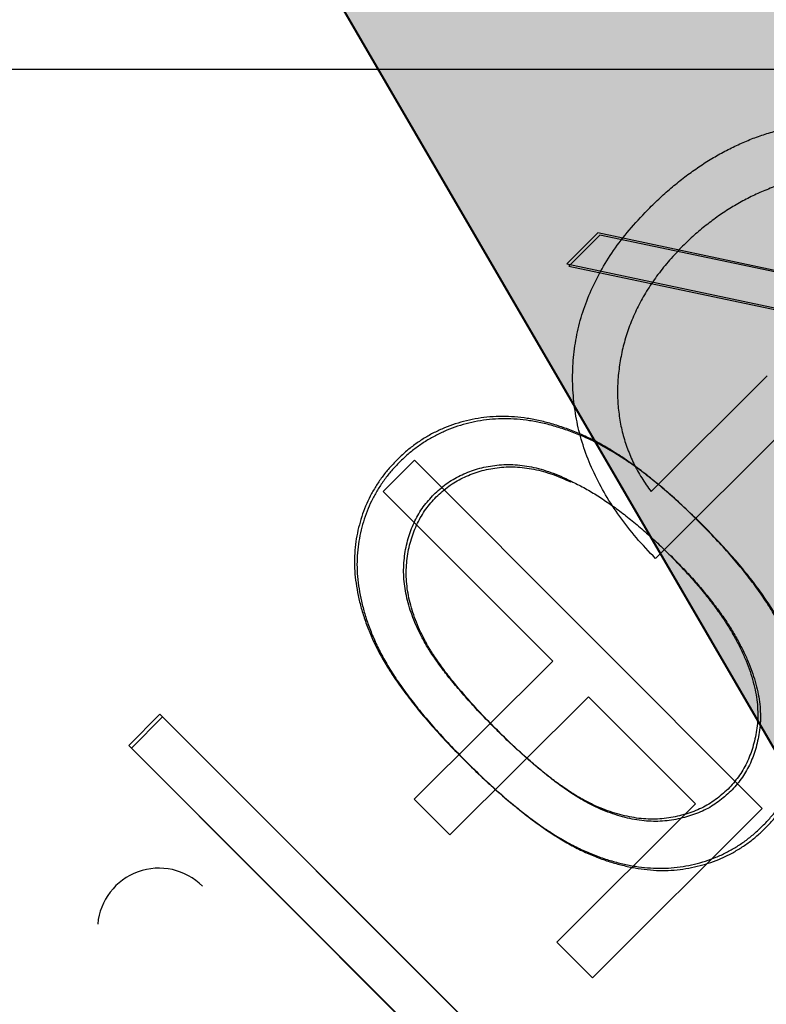
# Model space of a CAD drawing. Units: inches. Extents: x 22 to 397, y -413 to -13.
# Drawn here: x 194 to 194, y -28 to -28 of the extents above; entities that cross this region are included whole.
import ezdxf
from ezdxf.lldxf.tags import DXFTag

# ---------------------------------------------------------------- set-up
doc = ezdxf.new("R2010")
doc.units = ezdxf.units.IN
doc.header["$MEASUREMENT"] = 0
doc.layers.add('Hussmann_text', color=7, linetype='Continuous')
doc.layers.add('Outline', color=7, linetype='Continuous')
tags = doc.linetypes.add('HIDDEN2', pattern=[0.1875, 0.125, -0.0625]).pattern_tags.tags
tags[6:7] = [DXFTag(74, 4), DXFTag(75, 0), DXFTag(340, '0'), DXFTag(46, 0.0), DXFTag(50, 0.0), DXFTag(44, 0.0), DXFTag(45, 0.0)]
tags[4:5] = [DXFTag(74, 4), DXFTag(75, 0), DXFTag(340, '0'), DXFTag(46, 0.0), DXFTag(50, 0.0), DXFTag(44, 0.0), DXFTag(45, 0.0)]

msp = doc.modelspace()

# ---------------------------------------------------------------- hatches: boundary and pattern name
at = {"layer": 'Hussmann_text', "linetype": 'Continuous'}
msp.add_hatch(color=7, dxfattribs=at).paths.add_polyline_path([(193.6224617789825, -27.14701531007058), (194.4197753215581, -28.51577903319221), (194.109483177972, -26.96241436237695)])

# ---------------------------------------------------------------- linework, layer by layer
at = {"layer": 'Hussmann_text', "color": 7, "linetype": 'Continuous', "const_width": 0.00035}
msp.add_lwpolyline([(193.6224617789825, -27.14701531007058), (194.4197753215581, -28.51577903319221), (194.109483177972, -26.96241436237695), (193.6224617789825, -27.14701531007057)], close=True, dxfattribs=at)
at = {"layer": 'Outline', "color": 7, "linetype": 'HIDDEN2'}
for p, q in [((191.6701945714527, -27.73123464627296), (202.5831945714527, -27.73123464627296)), ((193.997888940895, -27.75740689356578), (193.9929211083219, -27.76236556966673)), ((193.9982489439804, -27.75776526545263), (193.9932856875318, -27.76272852190117)), ((194.0992311098871, -27.77891488308593), (193.997888940895, -27.75740689356578)), ((194.0996109093836, -27.7791797651857), (193.9982489439803, -27.75776526545261)), ((193.9929211083219, -27.76236556966673), (194.0851861951259, -27.78194680316412)), ((193.9932856875318, -27.76272852190117), (194.0855687973191, -27.78222463936651)), ((194.0064165474537, -27.79881614341853), (194.0249928921764, -27.78027403772871)), ((194.0306981554656, -27.78598983610494), (194.0071204871636, -27.80952404717278)), ((193.9635875662084, -27.79877663684211), (193.9685888897876, -27.79378453146407)), ((193.9685888897876, -27.79378453146408), (194.024215206857, -27.84951356563223)), ((193.990687566832, -27.82592667912915), (193.9635875662084, -27.79877663684211)), ((193.9685388481241, -27.8480345743747), (193.990687566832, -27.82592667912914)), ((193.9963928301212, -27.83164247750539), (193.9742441114133, -27.85375037275093)), ((194.0135086199887, -27.84878987263405), (193.9963928301212, -27.83164247750539)), ((193.9278638263569, -27.83443453239903), (193.9228625027777, -27.83942663777705)), ((193.928294911519, -27.83485746449175), (193.9232981949146, -27.83985418109612)), ((193.9834901434263, -27.89016356656717), (193.9278638263569, -27.83443453239902)), ((193.9839726108249, -27.89053516379778), (193.9282949115189, -27.83485746449175)), ((193.9228625027777, -27.83942663777706), (193.972783556558, -27.88943987356899)), ((193.9232981949145, -27.83985418109613), (193.9732653609584, -27.88982134713999)), ((193.9742441114133, -27.85375037275093), (193.9685388481241, -27.84803457437471)), ((193.9913599012809, -27.87089776787959), (194.0135086199888, -27.84878987263403)), ((194.024215206857, -27.84951356563224), (193.99706516457, -27.87661356625582)), ((193.99706516457, -27.8766135662558), (193.9913599012808, -27.87089776787958))]:
    msp.add_line(p, q, dxfattribs=at)
msp.add_circle((194.386565205807, -27.36730754084036), 0.3749999999999999, dxfattribs=at)
msp.add_arc((193.927701138453, -27.86892363070782), 0.009842519685040255, 44.94714888382403, 174.7527199763025, dxfattribs=at)
for points, knots in [([(194.0062019234216, -27.75338818788128), (194.0068400719364, -27.75276930595538), (194.0080987064795, -27.7515486713351), (194.0100580369711, -27.74984652430957), (194.0120352324374, -27.74826332991189), (194.0140612049634, -27.7468305765185), (194.0161090261192, -27.74550854964016), (194.0182052768037, -27.74434072826194), (194.0203277311592, -27.74329239673166), (194.022479557733, -27.74236182253064), (194.0246697791493, -27.74158605862204), (194.0268869232868, -27.74094038290949), (194.0291348727977, -27.74041283780665), (194.0314190011252, -27.74002774087434), (194.0337391867569, -27.73977104072819), (194.0360891716511, -27.7396531111757), (194.038472470705, -27.73966363328043), (194.0400653830431, -27.73977038993144), (194.0408680180168, -27.73982418235915)], [0, 0, 0, 0, 0.06923652370836529, 0.136556739323004, 0.202094157267332, 0.26646426036606, 0.329768822872776, 0.39187896592143, 0.453270593103038, 0.514114664070462, 0.574389510365487, 0.634141663851327, 0.6939232874993261, 0.7541521963073881, 0.814470164130035, 0.875660630131172, 0.937348010628001, 1, 1, 1, 1]), ([(194.0616644028838, -27.75699727934528), (194.0611394822666, -27.75649545544479), (194.0600910744158, -27.75549317795792), (194.0584084223411, -27.75411505374112), (194.0566168298137, -27.75289108163759), (194.0547468303825, -27.7517808860278), (194.0527962947689, -27.75078149420943), (194.0507496565586, -27.74992121741279), (194.0486149135093, -27.74919218007632), (194.0464037073277, -27.74860852987487), (194.0441498405666, -27.74813976304168), (194.0418672729623, -27.74785741659478), (194.0395841651193, -27.74769928262538), (194.0372887871483, -27.74773117860736), (194.034988304723, -27.74788552125951), (194.0326754888906, -27.74822853810393), (194.0303575632318, -27.74871515872202), (194.0280438982353, -27.74935905621927), (194.025758609087, -27.75015225272892), (194.023516647079, -27.75106700361157), (194.0213472913914, -27.75214273997222), (194.0192431334411, -27.75335496450932), (194.0171854366166, -27.75468094790694), (194.0152153495168, -27.75617910954038), (194.0132800579443, -27.75777100975467), (194.0120776027422, -27.75894640207686), (194.0114718036314, -27.7595385668596)], [0, 0, 0, 0, 0.0389942033259351, 0.0778819264566273, 0.116651566585555, 0.15541606451138, 0.194618292783076, 0.234261463916928, 0.274547107750673, 0.315667308943286, 0.357019556376979, 0.398082512066432, 0.439097864147791, 0.479833277973838, 0.521274131964404, 0.562840828034015, 0.605292061346261, 0.648408659533929, 0.6917272922059631, 0.735148885145035, 0.778368924895923, 0.821660858302966, 0.865523699005888, 0.909731497542717, 0.954522564819843, 1, 1, 1, 1]), ([(194.0616644028838, -27.75699727934528), (194.0611394822666, -27.75649545544479), (194.0600910744158, -27.75549317795792), (194.0584084223411, -27.75411505374112), (194.0566168298137, -27.75289108163759), (194.0547468303825, -27.7517808860278), (194.0527962947689, -27.75078149420943), (194.0507496565586, -27.74992121741279), (194.0486149135093, -27.74919218007632), (194.0464037073277, -27.74860852987487), (194.0441498405666, -27.74813976304168), (194.0418672729623, -27.74785741659478), (194.0395841651193, -27.74769928262538), (194.0372887871483, -27.74773117860736), (194.034988304723, -27.74788552125951), (194.0326754888906, -27.74822853810393), (194.0303575632318, -27.74871515872202), (194.0280438982353, -27.74935905621927), (194.025758609087, -27.75015225272892), (194.023516647079, -27.75106700361157), (194.0213472913914, -27.75214273997222), (194.0192431334411, -27.75335496450932), (194.0171854366166, -27.75468094790694), (194.0152153495168, -27.75617910954038), (194.0132800579443, -27.75777100975467), (194.0120776027422, -27.75894640207686), (194.0114718036314, -27.7595385668596)], [0, 0, 0, 0, 0.0389942033259351, 0.0778819264566273, 0.116651566585555, 0.15541606451138, 0.194618292783076, 0.234261463916928, 0.274547107750673, 0.315667308943286, 0.357019556376979, 0.398082512066432, 0.439097864147791, 0.479833277973838, 0.521274131964404, 0.562840828034015, 0.605292061346261, 0.648408659533929, 0.6917272922059631, 0.735148885145035, 0.778368924895923, 0.821660858302966, 0.865523699005888, 0.909731497542717, 0.954522564819843, 1, 1, 1, 1]), ([(194.0071204871636, -27.80952404717278), (194.0060842723337, -27.80843159580324), (194.00405621273, -27.80629347113315), (194.0013939672198, -27.80288052919714), (193.9991294142775, -27.79940751960819), (193.9972507170119, -27.79588021940371), (193.995783535971, -27.79228067134647), (193.9947138724282, -27.78861770681859), (193.9940777437559, -27.78488593625897), (193.9938022131783, -27.78112251317177), (193.993957930109, -27.77736474186975), (193.9944920733318, -27.77366545691709), (193.995439610189, -27.77005269427102), (193.9967974076613, -27.76652763044803), (193.9985470546138, -27.76308781340381), (194.0007027559081, -27.75973545838031), (194.0032550397529, -27.75646855097846), (194.005204769799, -27.75443050768975), (194.0062019234216, -27.75338818788128)], [0, 0, 0, 0, 0.0712722778918408, 0.139492722424174, 0.204635418715339, 0.267405740386264, 0.328445597526984, 0.388397163141541, 0.447733931258265, 0.5073916212312181, 0.5667675553634349, 0.625478337516419, 0.684066505918798, 0.743248445815341, 0.804033357398256, 0.866498750699673, 0.931723237984158, 1, 1, 1, 1]), ([(194.0071204871636, -27.80952404717278), (194.0060842723337, -27.80843159580324), (194.00405621273, -27.80629347113315), (194.0013939672198, -27.80288052919714), (193.9991294142775, -27.79940751960819), (193.9972507170119, -27.79588021940371), (193.995783535971, -27.79228067134647), (193.9947138724282, -27.78861770681859), (193.9940777437559, -27.78488593625897), (193.9938022131783, -27.78112251317177), (193.993957930109, -27.77736474186975), (193.9944920733318, -27.77366545691709), (193.995439610189, -27.77005269427102), (193.9967974076613, -27.76652763044803), (193.9985470546138, -27.76308781340381), (194.0007027559081, -27.75973545838031), (194.0032550397529, -27.75646855097846), (194.005204769799, -27.75443050768975), (194.0062019234216, -27.75338818788128)], [0, 0, 0, 0, 0.0712722778918408, 0.139492722424174, 0.204635418715339, 0.267405740386264, 0.328445597526984, 0.388397163141541, 0.447733931258265, 0.5073916212312181, 0.5667675553634349, 0.625478337516419, 0.684066505918798, 0.743248445815341, 0.804033357398256, 0.866498750699673, 0.931723237984158, 1, 1, 1, 1]), ([(194.0114718036314, -27.7595385668596), (194.0107643391581, -27.76027487930905), (194.0093751177252, -27.76172074842978), (194.0075199319406, -27.76403342857736), (194.0058767531114, -27.76639344155972), (194.0044889180641, -27.76883294708677), (194.0033322489381, -27.77133217094861), (194.0023929512394, -27.77389070330088), (194.0017158877849, -27.77652593721553), (194.0012528982663, -27.77919958456031), (194.0010397709402, -27.78187624591009), (194.001065822856, -27.78450900824135), (194.0013453892831, -27.78707065702423), (194.0018531017666, -27.78956978271186), (194.0026277565239, -27.79199254120936), (194.0036371579416, -27.79435540654425), (194.0048923124768, -27.79664890850995), (194.0059049021055, -27.79808866000808), (194.0064165474536, -27.79881614341853)], [0, 0, 0, 0, 0.0706300675154709, 0.138693612596304, 0.204917714834704, 0.269440883424699, 0.332636334647052, 0.395301694499846, 0.457763931471422, 0.520657020425742, 0.5828516518872651, 0.6433151976010499, 0.702580231903013, 0.760907538627683, 0.819489612767476, 0.87826907592336, 0.938491310536131, 1, 1, 1, 1]), ([(194.0114718036314, -27.7595385668596), (194.0107643391581, -27.76027487930905), (194.0093751177252, -27.76172074842978), (194.0075199319406, -27.76403342857736), (194.0058767531114, -27.76639344155972), (194.0044889180641, -27.76883294708677), (194.0033322489381, -27.77133217094861), (194.0023929512394, -27.77389070330088), (194.0017158877849, -27.77652593721553), (194.0012528982663, -27.77919958456031), (194.0010397709402, -27.78187624591009), (194.001065822856, -27.78450900824135), (194.0013453892831, -27.78707065702423), (194.0018531017666, -27.78956978271186), (194.0026277565239, -27.79199254120936), (194.0036371579416, -27.79435540654425), (194.0048923124768, -27.79664890850995), (194.0059049021055, -27.79808866000808), (194.0064165474536, -27.79881614341853)], [0, 0, 0, 0, 0.0706300675154709, 0.138693612596304, 0.204917714834704, 0.269440883424699, 0.332636334647052, 0.395301694499846, 0.457763931471422, 0.520657020425742, 0.5828516518872651, 0.6433151976010499, 0.702580231903013, 0.760907538627683, 0.819489612767476, 0.87826907592336, 0.938491310536131, 1, 1, 1, 1]), ([(194.0142416320631, -27.80379777343165), (194.0133805891913, -27.80295589044708), (194.0117028822699, -27.80131551578456), (194.0091739218784, -27.79899138586836), (194.0066789925031, -27.7969045198831), (194.0042624202635, -27.79499969589641), (194.0018855865852, -27.7933334290403), (193.9995588078441, -27.7918814462702), (193.9973075155598, -27.79060206301735), (193.9950802462513, -27.78957553814421), (193.9929117909558, -27.78872181171449), (193.9907851882489, -27.78802607459712), (193.9886948267194, -27.78746901616407), (193.986633703204, -27.78707878664297), (193.9846067505212, -27.78683312416196), (193.9826148908258, -27.78677115752043), (193.9806606774623, -27.78684093916479), (193.9787504931911, -27.78707399061385), (193.9768969229913, -27.78745926879158), (193.9750961274011, -27.78794670032087), (193.9733772079275, -27.78860609980535), (193.9717149637064, -27.78935825057809), (193.9701244787825, -27.79025284347455), (193.9686071768068, -27.79128820340679), (193.9671342011306, -27.79242242188159), (193.9662392476396, -27.79329009064755), (193.9657894427145, -27.79372618223009)], [0, 0, 0, 0, 0.0650632896172795, 0.126773166466523, 0.185515763226079, 0.240764679167715, 0.292979796023598, 0.342250372779768, 0.38891928618566, 0.432775664058311, 0.474628432631118, 0.514774690637954, 0.5536058934984429, 0.591426406431173, 0.628028119946067, 0.663803634110321, 0.698984336131664, 0.733591489306706, 0.76762846915114, 0.801208347786593, 0.834263839726624, 0.866980694728778, 0.8997197415181609, 0.93270191249854, 0.96617588343275, 1, 1, 1, 1]), ([(194.0142416320631, -27.80379777343165), (194.0133805891913, -27.80295589044708), (194.0117028822699, -27.80131551578456), (194.0091739218784, -27.79899138586836), (194.0066789925031, -27.7969045198831), (194.0042624202635, -27.79499969589641), (194.0018855865852, -27.7933334290403), (193.9995588078441, -27.7918814462702), (193.9973075155598, -27.79060206301735), (193.9950802462513, -27.78957553814421), (193.9929117909558, -27.78872181171449), (193.9907851882489, -27.78802607459712), (193.9886948267194, -27.78746901616407), (193.986633703204, -27.78707878664297), (193.9846067505212, -27.78683312416196), (193.9826148908258, -27.78677115752043), (193.9806606774623, -27.78684093916479), (193.9787504931911, -27.78707399061385), (193.9768969229913, -27.78745926879158), (193.9750961274011, -27.78794670032087), (193.9733772079275, -27.78860609980535), (193.9717149637064, -27.78935825057809), (193.9701244787825, -27.79025284347455), (193.9686071768068, -27.79128820340679), (193.9671342011306, -27.79242242188159), (193.9662392476396, -27.79329009064755), (193.9657894427145, -27.79372618223009)], [0, 0, 0, 0, 0.0650632896172795, 0.126773166466523, 0.185515763226079, 0.240764679167715, 0.292979796023598, 0.342250372779768, 0.38891928618566, 0.432775664058311, 0.474628432631118, 0.514774690637954, 0.5536058934984429, 0.591426406431173, 0.628028119946067, 0.663803634110321, 0.698984336131664, 0.733591489306706, 0.76762846915114, 0.801208347786593, 0.834263839726624, 0.866980694728778, 0.8997197415181609, 0.93270191249854, 0.96617588343275, 1, 1, 1, 1]), ([(194.0146444203385, -27.8041410414371), (194.0137826012584, -27.80329995305889), (194.0121033819268, -27.80166112665447), (194.0095722787736, -27.79933933050548), (194.0070754254806, -27.79725476679542), (194.0046570972102, -27.7953521727278), (194.0022787275355, -27.79368809903342), (193.9999506104378, -27.79223826316193), (193.9976981389751, -27.79096095710358), (193.995469923721, -27.78993648715794), (193.9933006818488, -27.78908476133066), (193.9911734382808, -27.78839098614262), (193.9890825637955, -27.78783585615007), (193.9870210811991, -27.7874475280286), (193.9849939027733, -27.78720373536566), (193.9830019867656, -27.78714360609337), (193.9810478386018, -27.78721519032499), (193.9791378701161, -27.78745000367826), (193.9772846560954, -27.78783699147314), (193.9754843108907, -27.78832608389549), (193.9737660003955, -27.78898706867521), (193.9721044506849, -27.78974075242498), (193.9705147916333, -27.79063681204526), (193.9689984453458, -27.79167357113559), (193.9675265165288, -27.79280914783871), (193.9666323637786, -27.79367764176376), (193.9661829613071, -27.79411414807248)], [0, 0, 0, 0, 0.0650632896172795, 0.126773166466523, 0.185515763226079, 0.240764679167715, 0.292979796023598, 0.342250372779768, 0.38891928618566, 0.432775664058311, 0.474628432631118, 0.514774690637954, 0.5536058934984429, 0.591426406431173, 0.628028119946067, 0.663803634110321, 0.698984336131664, 0.733591489306706, 0.76762846915114, 0.801208347786593, 0.834263839726624, 0.866980694728778, 0.8997197415181609, 0.93270191249854, 0.96617588343275, 1, 1, 1, 1]), ([(193.9657894427145, -27.79372618223009), (193.9653573258646, -27.79417232644045), (193.9645052757809, -27.79505203574094), (193.9633722849441, -27.79648534672868), (193.9623689213858, -27.79797305176893), (193.9614944273684, -27.79952669329615), (193.9607215453298, -27.80113142924012), (193.9601163988187, -27.80282108715484), (193.9596223830087, -27.80456448562682), (193.9592469492538, -27.80636311800401), (193.9590274553321, -27.80821354512286), (193.9589408533388, -27.81010432674929), (193.9590344960221, -27.81203322356228), (193.9592847316315, -27.81399191063639), (193.959660209711, -27.81599136293535), (193.9601998233827, -27.81802517528224), (193.9608894573193, -27.82009723690714), (193.9617413539598, -27.82221316216834), (193.9627893753941, -27.82438243563469), (193.964045642349, -27.82662974334558), (193.9655643395319, -27.82893190354138), (193.9672823291796, -27.83132127230982), (193.9692168264653, -27.83379830239611), (193.9713899101368, -27.83634334878001), (193.9737848727225, -27.83897015052171), (193.9754955175609, -27.84070417811623), (193.9763744678206, -27.84159514272243)], [0, 0, 0, 0, 0.0337871463469916, 0.0666216577242956, 0.0992848780959742, 0.131361165042651, 0.163585187595344, 0.196103926987068, 0.228902254323817, 0.262158055905008, 0.295991222258317, 0.3302178457248, 0.365059825891954, 0.400950737340107, 0.437620382076736, 0.475707529437092, 0.515380691625049, 0.5564135414931639, 0.599764829872731, 0.646424155584088, 0.696431444517566, 0.749781517801557, 0.806573306975532, 0.867435531565399, 0.931886753250873, 1, 1, 1, 1]), ([(193.9657894427145, -27.79372618223009), (193.9653573258646, -27.79417232644045), (193.9645052757809, -27.79505203574094), (193.9633722849441, -27.79648534672868), (193.9623689213858, -27.79797305176893), (193.9614944273684, -27.79952669329615), (193.9607215453298, -27.80113142924012), (193.9601163988187, -27.80282108715484), (193.9596223830087, -27.80456448562682), (193.9592469492538, -27.80636311800401), (193.9590274553321, -27.80821354512286), (193.9589408533388, -27.81010432674929), (193.9590344960221, -27.81203322356228), (193.9592847316315, -27.81399191063639), (193.959660209711, -27.81599136293535), (193.9601998233827, -27.81802517528224), (193.9608894573193, -27.82009723690714), (193.9617413539598, -27.82221316216834), (193.9627893753941, -27.82438243563469), (193.964045642349, -27.82662974334558), (193.9655643395319, -27.82893190354138), (193.9672823291796, -27.83132127230982), (193.9692168264653, -27.83379830239611), (193.9713899101368, -27.83634334878001), (193.9737848727225, -27.83897015052171), (193.9754955175609, -27.84070417811623), (193.9763744678206, -27.84159514272243)], [0, 0, 0, 0, 0.0337871463469916, 0.0666216577242956, 0.0992848780959742, 0.131361165042651, 0.163585187595344, 0.196103926987068, 0.228902254323817, 0.262158055905008, 0.295991222258317, 0.3302178457248, 0.365059825891954, 0.400950737340107, 0.437620382076736, 0.475707529437092, 0.515380691625049, 0.5564135414931639, 0.599764829872731, 0.646424155584088, 0.696431444517566, 0.749781517801557, 0.806573306975532, 0.867435531565399, 0.931886753250873, 1, 1, 1, 1]), ([(193.9661829613071, -27.79411414807248), (193.9657512561759, -27.79456069068879), (193.9649000179213, -27.79544118556803), (193.9637683496896, -27.79687554104605), (193.9627663588558, -27.79836417098187), (193.9618932983296, -27.79991861850399), (193.9611218968698, -27.80152406669165), (193.9605183092001, -27.80321428209032), (193.9600259017562, -27.80495813551354), (193.959652127266, -27.80675711343532), (193.9594343403195, -27.8086077422338), (193.9593494824689, -27.81049860293975), (193.9594449043767, -27.8124274125537), (193.9596969466232, -27.8143858679707), (193.9600742688895, -27.81638497306835), (193.9606157583727, -27.81841828679637), (193.9613073033391, -27.8204897114036), (193.9621611514013, -27.8226048499531), (193.9632111733837, -27.8247731557745), (193.9644695127788, -27.8270193037162), (193.9659903328878, -27.82932006204701), (193.9677105258201, -27.83170784508086), (193.9696473071594, -27.83418308968304), (193.971822737523, -27.83672613047562), (193.9742201221197, -27.8393507219244), (193.9759323657421, -27.84108317083815), (193.9768121374767, -27.84197332429888)], [0, 0, 0, 0, 0.0337871463469916, 0.0666216577242956, 0.0992848780959742, 0.131361165042651, 0.163585187595344, 0.196103926987068, 0.228902254323817, 0.262158055905008, 0.295991222258317, 0.3302178457248, 0.365059825891954, 0.400950737340107, 0.437620382076736, 0.475707529437092, 0.515380691625049, 0.5564135414931639, 0.599764829872731, 0.646424155584088, 0.696431444517566, 0.749781517801557, 0.806573306975532, 0.867435531565399, 0.931886753250873, 1, 1, 1, 1]), ([(193.9716621610343, -27.79927483422088), (193.9723046771115, -27.79868429029206), (193.9735883827098, -27.79750442168717), (193.9758792562714, -27.79619675526644), (193.9783665889031, -27.79519111215933), (193.9806103698914, -27.79469805683542), (193.9824846873628, -27.79449052955902), (193.9839407979679, -27.79445524724263), (193.9854204171914, -27.79456627840726), (193.9869273625371, -27.79477538169241), (193.9884594818455, -27.79511743776711), (193.9900120697684, -27.79558814463313), (193.9915945577926, -27.79618369887536), (193.99263574713, -27.79666286242346), (193.9931680803698, -27.79690784638048)], [0, 0, 0, 0, 0.112813400744453, 0.225393883920729, 0.339594814562699, 0.459675410224863, 0.521735190087932, 0.583925838738916, 0.648174144765365, 0.713881038113066, 0.781004454907388, 0.851450927556554, 0.924050692664176, 1, 1, 1, 1]), ([(193.9716621610343, -27.79927483422088), (193.9723046771115, -27.79868429029206), (193.9735883827098, -27.79750442168717), (193.9758792562714, -27.79619675526644), (193.9783665889031, -27.79519111215933), (193.9806103698914, -27.79469805683542), (193.9824846873628, -27.79449052955902), (193.9839407979679, -27.79445524724263), (193.9854204171914, -27.79456627840726), (193.9869273625371, -27.79477538169241), (193.9884594818455, -27.79511743776711), (193.9900120697684, -27.79558814463313), (193.9915945577926, -27.79618369887536), (193.99263574713, -27.79666286242346), (193.9931680803698, -27.79690784638048)], [0, 0, 0, 0, 0.112813400744453, 0.225393883920729, 0.339594814562699, 0.459675410224863, 0.521735190087932, 0.583925838738916, 0.648174144765365, 0.713881038113066, 0.781004454907388, 0.851450927556554, 0.924050692664176, 1, 1, 1, 1]), ([(193.9720607953485, -27.79965738055547), (193.9727027664192, -27.79906624420444), (193.9739853831302, -27.79788519197827), (193.9762750494918, -27.79657541295288), (193.978761453434, -27.79556747589369), (193.9810047786608, -27.79507235105791), (193.9828789039064, -27.79486309495091), (193.9843349813466, -27.79482646949549), (193.9858147023588, -27.79493613577385), (193.9873218399455, -27.79514384892468), (193.9888542741234, -27.79548449158742), (193.9904072955779, -27.79595376610591), (193.9919903322836, -27.7965478603669), (193.993031963171, -27.7970260632912), (193.9935645221638, -27.79727055610606)], [0, 0, 0, 0, 0.112813400744453, 0.225393883920729, 0.339594814562699, 0.459675410224863, 0.521735190087932, 0.583925838738916, 0.648174144765365, 0.713881038113066, 0.781004454907388, 0.851450927556554, 0.924050692664176, 1, 1, 1, 1]), ([(193.9931680803698, -27.79690784638048), (193.993832433289, -27.79723740273387), (193.9951813546282, -27.79790654346415), (193.9971843218314, -27.79903390632623), (193.9991707903354, -27.80033155600819), (194.0011896220732, -27.80173111601217), (194.0031892676069, -27.80330922304599), (194.0052215996344, -27.80500304144628), (194.0072591715895, -27.8068427737951), (194.0085875469756, -27.80814861153263), (194.0092625946686, -27.80881220614709)], [0, 0, 0, 0, 0.110588338595336, 0.224541754053597, 0.342503494050105, 0.464324098417358, 0.590756032701766, 0.7222274753555129, 0.858842836208725, 1, 1, 1, 1]), ([(193.9813980775845, -27.83662536468182), (193.9806569915067, -27.83587910632942), (193.9792186889493, -27.83443076540277), (193.9772197035694, -27.83223522776581), (193.9753966724151, -27.83014609985799), (193.9737502512062, -27.82815776402691), (193.9723307012412, -27.82623234446541), (193.9710746558442, -27.82441010321758), (193.9700211036064, -27.82266840195611), (193.9691621424432, -27.82099596030763), (193.9684698912157, -27.81937767447002), (193.9679003285108, -27.81779737994056), (193.9674357960216, -27.81624731856851), (193.9671124629887, -27.81470947587817), (193.9669167467037, -27.81319134201252), (193.9668185523616, -27.81169262838845), (193.9668720231052, -27.8102153160122), (193.9670770408959, -27.80830288629543), (193.967592608835, -27.80602350851695), (193.9685855963228, -27.80349559725719), (193.9699126159895, -27.8012052709007), (193.9710796554576, -27.79991756710434), (193.9716621610343, -27.79927483422088)], [0, 0, 0, 0, 0.07295106587586621, 0.141583694186544, 0.205926460170866, 0.265301357184605, 0.320597232713927, 0.371816503098811, 0.418789769709452, 0.461698728615764, 0.5021335821035661, 0.540804315292647, 0.5781805253279649, 0.614296865207514, 0.649678243264786, 0.6842994600896359, 0.71835895277236, 0.7520808646475959, 0.817652438602385, 0.879722076405437, 0.9399655597309861, 1, 1, 1, 1]), ([(193.9813980775845, -27.83662536468182), (193.9806569915067, -27.83587910632942), (193.9792186889493, -27.83443076540277), (193.9772197035694, -27.83223522776581), (193.9753966724151, -27.83014609985799), (193.9737502512062, -27.82815776402691), (193.9723307012412, -27.82623234446541), (193.9710746558442, -27.82441010321758), (193.9700211036064, -27.82266840195611), (193.9691621424432, -27.82099596030763), (193.9684698912157, -27.81937767447002), (193.9679003285108, -27.81779737994056), (193.9674357960216, -27.81624731856851), (193.9671124629887, -27.81470947587817), (193.9669167467037, -27.81319134201252), (193.9668185523616, -27.81169262838845), (193.9668720231052, -27.8102153160122), (193.9670770408959, -27.80830288629543), (193.967592608835, -27.80602350851695), (193.9685855963228, -27.80349559725719), (193.9699126159895, -27.8012052709007), (193.9710796554576, -27.79991756710434), (193.9716621610343, -27.79927483422088)], [0, 0, 0, 0, 0.07295106587586621, 0.141583694186544, 0.205926460170866, 0.265301357184605, 0.320597232713927, 0.371816503098811, 0.418789769709452, 0.461698728615764, 0.5021335821035661, 0.540804315292647, 0.5781805253279649, 0.614296865207514, 0.649678243264786, 0.6842994600896359, 0.71835895277236, 0.7520808646475959, 0.817652438602385, 0.879722076405437, 0.9399655597309861, 1, 1, 1, 1]), ([(193.9818311608516, -27.83699891446505), (193.9810893867211, -27.83625334002708), (193.9796497487884, -27.83480632644407), (193.9776487390383, -27.83261263365698), (193.975823781594, -27.83052518824901), (193.9741755269931, -27.82853837196534), (193.9727542015753, -27.82661426265257), (193.9714964758302, -27.82479318078871), (193.9704413174504, -27.82305245209206), (193.9695808139492, -27.82138080348309), (193.9688870702676, -27.81976315688437), (193.9683160501005, -27.81818338840659), (193.9678500879921, -27.81663375619076), (193.9675253365509, -27.81509621240543), (193.9673282199833, -27.8135782597194), (193.9672286432308, -27.81207963730994), (193.9672807512405, -27.8106022762394), (193.9674840048693, -27.80868965822253), (193.9679974700321, -27.80640980584058), (193.9689881252868, -27.80388097969895), (193.9703130317327, -27.80158943023959), (193.9714788828931, -27.80030065048368), (193.9720607953485, -27.79965738055547)], [0, 0, 0, 0, 0.07295106587586621, 0.141583694186544, 0.205926460170866, 0.265301357184605, 0.320597232713927, 0.371816503098811, 0.418789769709452, 0.461698728615764, 0.5021335821035661, 0.540804315292647, 0.5781805253279649, 0.614296865207514, 0.649678243264786, 0.6842994600896359, 0.71835895277236, 0.7520808646475959, 0.817652438602385, 0.879722076405437, 0.9399655597309861, 1, 1, 1, 1]), ([(194.0242683914286, -27.85231311558636), (194.0247038511343, -27.85186295255191), (194.0255698434812, -27.85096771991012), (194.0267247659055, -27.84951855048881), (194.0277518850326, -27.84800155131957), (194.0286409632397, -27.84641732030039), (194.0294208422794, -27.84477442274957), (194.0300563462233, -27.84305657927277), (194.0305754438417, -27.84127718528074), (194.0309383568074, -27.83943293036429), (194.0311824205267, -27.83753698077824), (194.0312587470552, -27.83559293412588), (194.0311768584757, -27.83361014615748), (194.0309597266399, -27.83158777600124), (194.0305602762174, -27.82952986620454), (194.030033906034, -27.82742384736335), (194.0293143097965, -27.82528988525818), (194.0284820307366, -27.82309517436224), (194.0274281733417, -27.82086469687937), (194.0261974476362, -27.81857232778486), (194.0247250097296, -27.81624120436393), (194.0230510449053, -27.81385115724356), (194.0211592644439, -27.81140353153623), (194.0190596038652, -27.80889770459416), (194.016730689166, -27.80635198358571), (194.0150857581405, -27.80466399518113), (194.0142416320631, -27.80379777343165)], [0, 0, 0, 0, 0.0337881161627102, 0.06719393237387859, 0.0998624108568232, 0.132566612126257, 0.165151173254787, 0.197913187355791, 0.231319003566961, 0.265083278267373, 0.299255308758115, 0.334398566504979, 0.369942823509307, 0.406283560700062, 0.444063819698508, 0.482997706872775, 0.523354446613304, 0.565536589604148, 0.60961292406582, 0.656390811376418, 0.705885494936457, 0.7583245002617309, 0.81383178294115, 0.8727945590393901, 0.934722229540074, 1, 1, 1, 1]), ([(194.0242683914286, -27.85231311558636), (194.0247038511343, -27.85186295255191), (194.0255698434812, -27.85096771991012), (194.0267247659055, -27.84951855048881), (194.0277518850326, -27.84800155131957), (194.0286409632397, -27.84641732030039), (194.0294208422794, -27.84477442274957), (194.0300563462233, -27.84305657927277), (194.0305754438417, -27.84127718528074), (194.0309383568074, -27.83943293036429), (194.0311824205267, -27.83753698077824), (194.0312587470552, -27.83559293412588), (194.0311768584757, -27.83361014615748), (194.0309597266399, -27.83158777600124), (194.0305602762174, -27.82952986620454), (194.030033906034, -27.82742384736335), (194.0293143097965, -27.82528988525818), (194.0284820307366, -27.82309517436224), (194.0274281733417, -27.82086469687937), (194.0261974476362, -27.81857232778486), (194.0247250097296, -27.81624120436393), (194.0230510449053, -27.81385115724356), (194.0211592644439, -27.81140353153623), (194.0190596038652, -27.80889770459416), (194.016730689166, -27.80635198358571), (194.0150857581405, -27.80466399518113), (194.0142416320631, -27.80379777343165)], [0, 0, 0, 0, 0.0337881161627102, 0.06719393237387859, 0.0998624108568232, 0.132566612126257, 0.165151173254787, 0.197913187355791, 0.231319003566961, 0.265083278267373, 0.299255308758115, 0.334398566504979, 0.369942823509307, 0.406283560700062, 0.444063819698508, 0.482997706872775, 0.523354446613304, 0.565536589604148, 0.60961292406582, 0.656390811376418, 0.705885494936457, 0.7583245002617309, 0.81383178294115, 0.8727945590393901, 0.934722229540074, 1, 1, 1, 1]), ([(194.0247159272442, -27.85264711400959), (194.0251509715226, -27.85219654948738), (194.0260161377154, -27.8513005184127), (194.0271697228969, -27.84985028427761), (194.0281954422679, -27.84833233831254), (194.029083058761, -27.84674728785862), (194.0298614220178, -27.84510367162613), (194.0304953411081, -27.84338524267492), (194.0310127971466, -27.84160537061085), (194.0313740087695, -27.83976078171871), (194.031616323512, -27.83786460780855), (194.0316908567692, -27.8359204915777), (194.0316071392496, -27.83393777998898), (194.0313881420197, -27.83191561098115), (194.030986793498, -27.82985807052336), (194.0304584808922, -27.8277525381156), (194.0297369165391, -27.82561924069246), (194.0289026133752, -27.82342529844595), (194.0278466989785, -27.82119579401732), (194.0266138592561, -27.81890456115128), (194.0251392716874, -27.81657479693688), (194.023463102934, -27.81418629494177), (194.0215690655243, -27.81174041530294), (194.0194670943992, -27.80923652620814), (194.017135832452, -27.80669295453386), (194.0154893450821, -27.80500648417432), (194.0146444203385, -27.8041410414371)], [0, 0, 0, 0, 0.0337881161627102, 0.06719393237387859, 0.0998624108568232, 0.132566612126257, 0.165151173254787, 0.197913187355791, 0.231319003566961, 0.265083278267373, 0.299255308758115, 0.334398566504979, 0.369942823509307, 0.406283560700062, 0.444063819698508, 0.482997706872775, 0.523354446613304, 0.565536589604148, 0.60961292406582, 0.656390811376418, 0.705885494936457, 0.7583245002617309, 0.81383178294115, 0.8727945590393901, 0.934722229540074, 1, 1, 1, 1]), ([(194.0092625946686, -27.80881220614709), (194.0099224239865, -27.80949077477193), (194.0112131911864, -27.81081820006216), (194.0130631094633, -27.81280254514567), (194.0147132175823, -27.81479401031195), (194.0162562847213, -27.81671567230608), (194.0176123106037, -27.81862822043946), (194.0188624383517, -27.82047800304071), (194.0199065487269, -27.82232657948725), (194.0208425028001, -27.82412152791611), (194.0216202122071, -27.8258818371253), (194.0222580938831, -27.82760095058816), (194.0227745616765, -27.82927186182081), (194.0231536479306, -27.83090451024678), (194.0234072930094, -27.83249598531777), (194.0234993553825, -27.83404537675329), (194.0234841695015, -27.83554931891431), (194.0232699605271, -27.83746252214451), (194.0227435111476, -27.83972073835021), (194.021807703623, -27.84224941601764), (194.0204619995133, -27.84450835518781), (194.0193073058137, -27.84579002751129), (194.01873058317, -27.84643017082469)], [0, 0, 0, 0, 0.0656811979906399, 0.128486464174066, 0.188175130328008, 0.245106130669988, 0.299448424529477, 0.350822936009383, 0.39994168053378, 0.446671743632374, 0.4912545333735, 0.533376344270438, 0.5738527549682261, 0.612526311719454, 0.64959713644533, 0.685532041553851, 0.720105786068201, 0.7538376629736521, 0.818925416046715, 0.8804934616501641, 0.940311333846058, 1, 1, 1, 1]), ([(194.0092625946686, -27.80881220614709), (194.0099224239865, -27.80949077477193), (194.0112131911864, -27.81081820006216), (194.0130631094633, -27.81280254514567), (194.0147132175823, -27.81479401031195), (194.0162562847213, -27.81671567230608), (194.0176123106037, -27.81862822043946), (194.0188624383517, -27.82047800304071), (194.0199065487269, -27.82232657948725), (194.0208425028001, -27.82412152791611), (194.0216202122071, -27.8258818371253), (194.0222580938831, -27.82760095058816), (194.0227745616765, -27.82927186182081), (194.0231536479306, -27.83090451024678), (194.0234072930094, -27.83249598531777), (194.0234993553825, -27.83404537675329), (194.0234841695015, -27.83554931891431), (194.0232699605271, -27.83746252214451), (194.0227435111476, -27.83972073835021), (194.021807703623, -27.84224941601764), (194.0204619995133, -27.84450835518781), (194.0193073058137, -27.84579002751129), (194.01873058317, -27.84643017082469)], [0, 0, 0, 0, 0.0656811979906399, 0.128486464174066, 0.188175130328008, 0.245106130669988, 0.299448424529477, 0.350822936009383, 0.39994168053378, 0.446671743632374, 0.4912545333735, 0.533376344270438, 0.5738527549682261, 0.612526311719454, 0.64959713644533, 0.685532041553851, 0.720105786068201, 0.7538376629736521, 0.818925416046715, 0.8804934616501641, 0.940311333846058, 1, 1, 1, 1]), ([(194.0096700105046, -27.80916006481203), (194.0103304654711, -27.80983802450456), (194.0116224565733, -27.81116425859302), (194.0134742044743, -27.81314689641987), (194.0151261488703, -27.81513683863653), (194.0166709879434, -27.8170570764481), (194.0180287774328, -27.81896837293447), (194.0192806109363, -27.82081700159859), (194.020326426042, -27.8226646141443), (194.0212640354239, -27.82445869846128), (194.0220433682547, -27.82621828954231), (194.0226828354141, -27.82793681387523), (194.0232008442794, -27.82960724799378), (194.0235814363693, -27.83123954604619), (194.0238365493581, -27.83283078647134), (194.0239300408907, -27.83438009232699), (194.0239162422912, -27.83588404785604), (194.0237037981961, -27.83779744786418), (194.0231794320776, -27.84005614871968), (194.0222459574688, -27.84258568852438), (194.0209023376355, -27.84484586804579), (194.0197488266749, -27.84612860494331), (194.0191726947612, -27.84676927996826)], [0, 0, 0, 0, 0.0656811979906399, 0.128486464174066, 0.188175130328008, 0.245106130669988, 0.299448424529477, 0.350822936009383, 0.39994168053378, 0.446671743632374, 0.4912545333735, 0.533376344270438, 0.5738527549682261, 0.612526311719454, 0.64959713644533, 0.685532041553851, 0.720105786068201, 0.7538376629736521, 0.818925416046715, 0.8804934616501641, 0.940311333846058, 1, 1, 1, 1]), ([(194.01873058317, -27.84643017082469), (194.0180819243687, -27.8470130614275), (194.0167834250652, -27.84817990452019), (194.0145050896362, -27.84954198192242), (194.0119634454471, -27.85048920328263), (194.0097009412153, -27.85100079263374), (194.0078044721439, -27.85123011338862), (194.0063334566261, -27.85125574012613), (194.0048414961042, -27.85116686903108), (194.0033293390142, -27.85094699137704), (194.0017936555786, -27.85062143368869), (194.0002355724233, -27.85017445136737), (193.9986556754759, -27.84959531324141), (193.9970384646269, -27.84890131947591), (193.9953664813053, -27.84804061971692), (193.9936356778584, -27.84697836207235), (193.9917923023078, -27.84575215205296), (193.9898924211989, -27.84428807603337), (193.9878808376096, -27.84266331990095), (193.9857960710094, -27.84082568689533), (193.9835995155366, -27.83882032658224), (193.9821465875036, -27.83737167268156), (193.9813980775845, -27.83662536468182)], [0, 0, 0, 0, 0.0603866193110625, 0.120883248585998, 0.182754618625142, 0.247811029758352, 0.28129910004325, 0.31508762415066, 0.349702395550277, 0.384856581118555, 0.420966197226105, 0.45851118826114, 0.497174722127313, 0.53760204786627, 0.5805030184200121, 0.627467540026706, 0.678388209559243, 0.733983220592561, 0.7937467045508361, 0.857713672160732, 0.926697864361386, 1, 1, 1, 1]), ([(194.01873058317, -27.84643017082469), (194.0180819243687, -27.8470130614275), (194.0167834250652, -27.84817990452019), (194.0145050896362, -27.84954198192242), (194.0119634454471, -27.85048920328263), (194.0097009412153, -27.85100079263374), (194.0078044721439, -27.85123011338862), (194.0063334566261, -27.85125574012613), (194.0048414961042, -27.85116686903108), (194.0033293390142, -27.85094699137704), (194.0017936555786, -27.85062143368869), (194.0002355724233, -27.85017445136737), (193.9986556754759, -27.84959531324141), (193.9970384646269, -27.84890131947591), (193.9953664813053, -27.84804061971692), (193.9936356778584, -27.84697836207235), (193.9917923023078, -27.84575215205296), (193.9898924211989, -27.84428807603337), (193.9878808376096, -27.84266331990095), (193.9857960710094, -27.84082568689533), (193.9835995155366, -27.83882032658224), (193.9821465875036, -27.83737167268156), (193.9813980775845, -27.83662536468182)], [0, 0, 0, 0, 0.0603866193110625, 0.120883248585998, 0.182754618625142, 0.247811029758352, 0.28129910004325, 0.31508762415066, 0.349702395550277, 0.384856581118555, 0.420966197226105, 0.45851118826114, 0.497174722127313, 0.53760204786627, 0.5805030184200121, 0.627467540026706, 0.678388209559243, 0.733983220592561, 0.7937467045508361, 0.857713672160732, 0.926697864361386, 1, 1, 1, 1]), ([(194.0191726947612, -27.84676927996826), (194.0185245739093, -27.84735276866272), (194.0172271514844, -27.84852080902833), (194.0149500734401, -27.84988498744659), (194.0124093040737, -27.85083455288215), (194.0101472727077, -27.851348229008), (194.0082510159745, -27.85157929901743), (194.0067800247214, -27.85160628264676), (194.0052879828572, -27.85151878781249), (194.0037756235897, -27.85130030510478), (194.0022396405047, -27.85097616410906), (194.0006811457041, -27.85053061919408), (193.9991007152169, -27.84995293865231), (193.997482864898, -27.84926043693915), (193.9958100883561, -27.84840127982696), (193.9940783057917, -27.84734061917217), (193.9922337999375, -27.84611611005172), (193.9903325691352, -27.84465378715444), (193.9883194876847, -27.84303088724997), (193.9862330268912, -27.84119517806877), (193.9840346225567, -27.83919184476838), (193.9825803588662, -27.83774453170238), (193.9818311608516, -27.83699891446505)], [0, 0, 0, 0, 0.0603866193110625, 0.120883248585998, 0.182754618625142, 0.247811029758352, 0.28129910004325, 0.31508762415066, 0.349702395550277, 0.384856581118555, 0.420966197226105, 0.45851118826114, 0.497174722127313, 0.53760204786627, 0.5805030184200121, 0.627467540026706, 0.678388209559243, 0.733983220592561, 0.7937467045508361, 0.857713672160732, 0.926697864361386, 1, 1, 1, 1]), ([(193.9763744678206, -27.84159514272243), (193.9772712595955, -27.84248314466408), (193.9790132905443, -27.84420810123516), (193.9816497578866, -27.84662370466152), (193.9842047123782, -27.84880838869295), (193.9866730942389, -27.85076743042514), (193.9890417582962, -27.85251509261953), (193.9913542023404, -27.85399696887229), (193.9935717448383, -27.85526921103023), (193.9957182578866, -27.85631935761459), (193.9978104031689, -27.85717379157494), (193.9998596420306, -27.85787548624759), (194.0018907107713, -27.85839559429039), (194.0038806546689, -27.85879768711465), (194.005842137804, -27.85903002803255), (194.00776597014, -27.8591327204405), (194.0096643833758, -27.8590468010336), (194.0115300919241, -27.85883254484937), (194.0133513512452, -27.85845932297181), (194.0151124144928, -27.85797400711827), (194.0168144100471, -27.85736224339946), (194.0184370334136, -27.85659736417881), (194.020011338292, -27.85573196653124), (194.0215043671843, -27.85472449332173), (194.0229402760267, -27.85359501195044), (194.0238214861013, -27.85274446839905), (194.0242683914286, -27.85231311558636)], [0, 0, 0, 0, 0.0685946222587427, 0.133246042443301, 0.194312586468256, 0.251279223116966, 0.304513439256347, 0.354234906653325, 0.400480588773989, 0.443410754938492, 0.484014868616344, 0.523252300773203, 0.561042372728358, 0.597900239364399, 0.633518488856195, 0.668314351169651, 0.702495671286381, 0.7366853535134561, 0.770293169360789, 0.803437255019248, 0.835912951666028, 0.8684602457892909, 0.9008465382431811, 0.933466524630706, 0.966257575298122, 1, 1, 1, 1]), ([(193.9763744678206, -27.84159514272243), (193.9772712595955, -27.84248314466408), (193.9790132905443, -27.84420810123516), (193.9816497578866, -27.84662370466152), (193.9842047123782, -27.84880838869295), (193.9866730942389, -27.85076743042514), (193.9890417582962, -27.85251509261953), (193.9913542023404, -27.85399696887229), (193.9935717448383, -27.85526921103023), (193.9957182578866, -27.85631935761459), (193.9978104031689, -27.85717379157494), (193.9998596420306, -27.85787548624759), (194.0018907107713, -27.85839559429039), (194.0038806546689, -27.85879768711465), (194.005842137804, -27.85903002803255), (194.00776597014, -27.8591327204405), (194.0096643833758, -27.8590468010336), (194.0115300919241, -27.85883254484937), (194.0133513512452, -27.85845932297181), (194.0151124144928, -27.85797400711827), (194.0168144100471, -27.85736224339946), (194.0184370334136, -27.85659736417881), (194.020011338292, -27.85573196653124), (194.0215043671843, -27.85472449332173), (194.0229402760267, -27.85359501195044), (194.0238214861013, -27.85274446839905), (194.0242683914286, -27.85231311558636)], [0, 0, 0, 0, 0.0685946222587427, 0.133246042443301, 0.194312586468256, 0.251279223116966, 0.304513439256347, 0.354234906653325, 0.400480588773989, 0.443410754938492, 0.484014868616344, 0.523252300773203, 0.561042372728358, 0.597900239364399, 0.633518488856195, 0.668314351169651, 0.702495671286381, 0.7366853535134561, 0.770293169360789, 0.803437255019248, 0.835912951666028, 0.8684602457892909, 0.9008465382431811, 0.933466524630706, 0.966257575298122, 1, 1, 1, 1]), ([(193.9768121374767, -27.84197332429888), (193.977709747986, -27.84286049863882), (193.9794533693382, -27.84458384758165), (193.9820920637739, -27.84699701803469), (193.9846490323876, -27.8491793443806), (193.9871192202689, -27.8511361083801), (193.9894894954073, -27.85288158491399), (193.9918033053887, -27.85436132747815), (193.9940220204922, -27.85563152357631), (193.9961695013096, -27.85667968971476), (193.9982624338539, -27.85753219346268), (194.000312319105, -27.85823199756592), (194.0023438667427, -27.85875023187712), (194.0043341806946, -27.85915048895463), (194.0062958773125, -27.85938102045092), (194.0082198035562, -27.8594819382225), (194.0101181367301, -27.85939426770668), (194.011983646849, -27.85917829063583), (194.0138045611259, -27.85880338894035), (194.0155651759564, -27.85831644884302), (194.01726660648, -27.85770311541978), (194.0188885236117, -27.85693673977479), (194.0204620295552, -27.85606989031585), (194.0219541284931, -27.85506104032651), (194.0233889948616, -27.85393023491629), (194.024269419998, -27.85307887887579), (194.0247159272442, -27.85264711400959)], [0, 0, 0, 0, 0.0685946222587427, 0.133246042443301, 0.194312586468256, 0.251279223116966, 0.304513439256347, 0.354234906653325, 0.400480588773989, 0.443410754938492, 0.484014868616344, 0.523252300773203, 0.561042372728358, 0.597900239364399, 0.633518488856195, 0.668314351169651, 0.702495671286381, 0.7366853535134561, 0.770293169360789, 0.803437255019248, 0.835912951666028, 0.8684602457892909, 0.9008465382431811, 0.933466524630706, 0.966257575298122, 1, 1, 1, 1])]:
    msp.add_open_spline(points, degree=3, knots=knots, dxfattribs=at)

doc.saveas('drawing.dxf')
